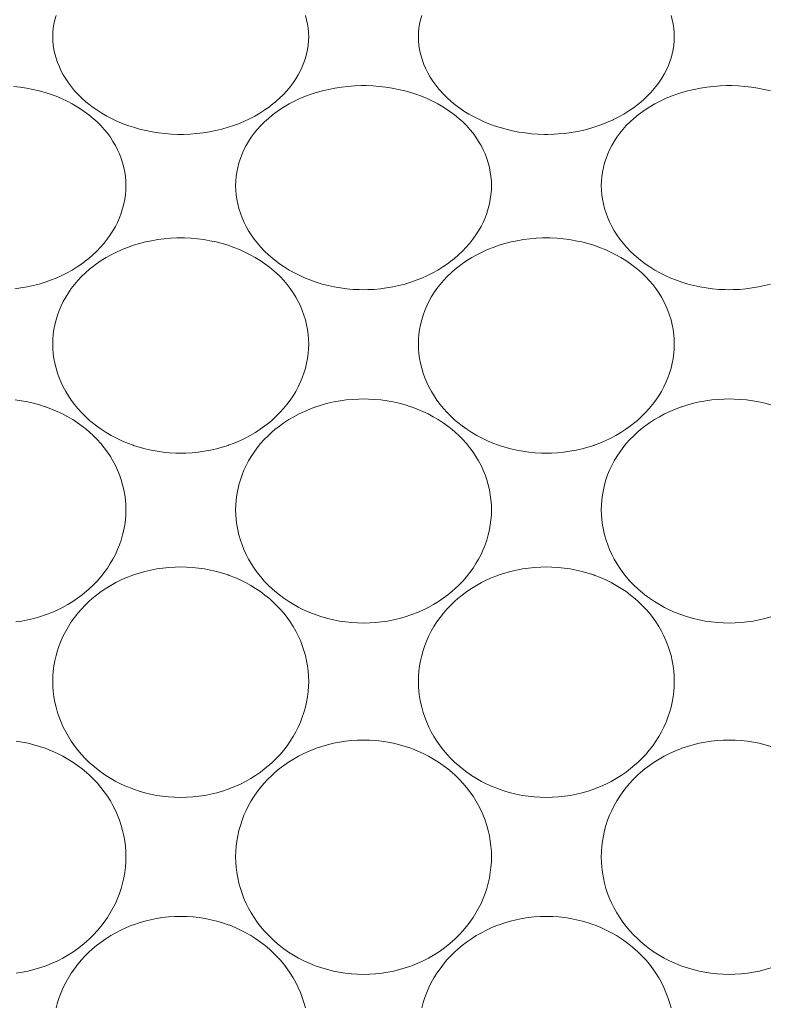
# Model space of a CAD drawing. Units: millimetres. Extents: x 27314 to 28364, y 4478 to 5963.
# Drawn here: x 28096 to 28102, y 5749 to 5757 of the extents above; entities that cross this region are included whole.
import ezdxf

# ---------------------------------------------------------------- set-up
doc = ezdxf.new("R2010")
doc.units = ezdxf.units.MM
doc.header["$LTSCALE"] = 10
doc.layers.add('寸法', color=3, linetype='Continuous', lineweight=20)
doc.layers.add('細線', color=7, linetype='Continuous', lineweight=9)
doc.styles.add('japanese', font='romans.shx', dxfattribs={"bigfont": 'bigfont.shx'})
doc.dimstyles.new('KIHON1対4', dxfattribs={"dimscale": 10, "dimtxt": 1, "dimasz": 1, "dimexe": 0, "dimexo": 0.8, "dimgap": 0.4, "dimtad": 1, "dimdec": 0, "dimdsep": 46, "dimtxsty": 'japanese', "dimblk": 'OPEN30', "dimcen": 2.5, "dimadec": 0, "dimazin": 0, "dimtfac": 1, "dimtdec": 0, "dimtmove": 0, "dimatfit": 0, "dimfxl": 0, "dimarcsym": 0})

# ---------------------------------------------------------------- blocks, each defined once
blk = doc.blocks.new('_Open30')
at = {"color": 0, "linetype": 'ByBlock', "lineweight": -2}
for p, q in [((-1, 0.26795), (0, 0)), ((0, 0), (-1, -0.26795)), ((0, 0), (-1, 0))]:
    blk.add_line(p, q, dxfattribs=at)
blk = doc.blocks.new('*D20')
at = {"layer": 'Defpoints', "color": 0, "linetype": 'Continuous'}
for p in [(28088.8438, 5761.8891), (28103.3144, 5761.8891), (28088.8438, 5735.8972)]:
    blk.add_point(p, dxfattribs=at)
at = {"layer": '寸法', "color": 0, "linetype": 'Continuous', "lineweight": -2}
for p, q in [((28103.3144, 5774.3891), (28103.3144, 5826.4367)), ((28108.8438, 5761.8891), (28103.3144, 5761.8891)), ((28103.3144, 5735.8972), (28103.3144, 5761.8891)), ((28108.8438, 5735.8972), (28103.3144, 5735.8972)), ((28103.3144, 5723.3972), (28103.3144, 5710.8972))]:
    blk.add_line(p, q, dxfattribs=at)
at = {"layer": '寸法', "color": 0, "linetype": 'Continuous', "lineweight": -2, "xscale": 12.5, "yscale": 12.5, "zscale": 12.5}
for p, rotation in [((28103.3144, 5761.8891), 270), ((28103.3144, 5735.8972), 90)]:
    blk.add_blockref('_Open30', p, dxfattribs=dict(at, rotation=rotation))
at = {"layer": '寸法', "color": 0, "linetype": 'Continuous', "lineweight": 5, "insert": (28093.0644, 5806.6629), "char_height": 12.5, "attachment_point": 5, "rotation": 90, "style": 'japanese'}
blk.add_mtext('%%C26', dxfattribs=at)

msp = doc.modelspace()

# ---------------------------------------------------------------- linework, layer by layer
at = {"layer": '細線'}
for points in [[(28096.2839, 5756.5303), (28096.2849, 5756.562), (28096.2879, 5756.5942), (28096.2929, 5756.6268), (28096.3, 5756.6596), (28096.3092, 5756.6925)], [(28098.2181, 5756.6924), (28098.2273, 5756.6596), (28098.2344, 5756.6268), (28098.2395, 5756.5942), (28098.2425, 5756.562), (28098.2435, 5756.5303)], [(28099.0839, 5756.5303), (28099.0849, 5756.562), (28099.0879, 5756.5942), (28099.093, 5756.6268), (28099.1001, 5756.6596), (28099.1092, 5756.6925)], [(28101.0182, 5756.6924), (28101.0273, 5756.6596), (28101.0344, 5756.6268), (28101.0394, 5756.5942), (28101.0425, 5756.562), (28101.0435, 5756.5303)], [(28098.2435, 5756.5303), (28098.2425, 5756.4983), (28098.2395, 5756.4657), (28098.2344, 5756.4327), (28098.2273, 5756.3993), (28098.2181, 5756.3658), (28098.2068, 5756.3322), (28098.1935, 5756.2989), (28098.1782, 5756.2662), (28098.1631, 5756.2377), (28098.1444, 5756.2065), (28098.1237, 5756.1757), (28098.101, 5756.1455), (28098.0762, 5756.1159), (28098.0494, 5756.087), (28098.0204, 5756.0587), (28097.9895, 5756.0312), (28097.9565, 5756.0046), (28097.9422, 5755.9938), (28097.9064, 5755.9685), (28097.8691, 5755.9447), (28097.8302, 5755.9221), (28097.7898, 5755.9011), (28097.748, 5755.8815), (28097.7047, 5755.8635), (28097.6601, 5755.8471), (28097.626, 5755.8359), (28097.5793, 5755.8225), (28097.5319, 5755.8109), (28097.4837, 5755.8012), (28097.4348, 5755.7934), (28097.3854, 5755.7876), (28097.3356, 5755.7838), (28097.2855, 5755.7819), (28097.2637, 5755.7817), (28097.2419, 5755.7819), (28097.1918, 5755.7838), (28097.1419, 5755.7876), (28097.0925, 5755.7934), (28097.0437, 5755.8012), (28096.9955, 5755.8109), (28096.948, 5755.8225), (28096.9014, 5755.8359), (28096.8673, 5755.8471), (28096.8227, 5755.8635), (28096.7794, 5755.8815), (28096.7375, 5755.9011), (28096.6972, 5755.9221), (28096.6583, 5755.9447), (28096.6209, 5755.9685), (28096.5852, 5755.9938), (28096.5709, 5756.0046), (28096.5379, 5756.0312), (28096.5069, 5756.0587), (28096.478, 5756.087), (28096.4512, 5756.1159), (28096.4263, 5756.1455), (28096.4036, 5756.1757), (28096.3829, 5756.2065), (28096.3642, 5756.2377), (28096.3491, 5756.2662), (28096.3339, 5756.2989), (28096.3205, 5756.3322), (28096.3093, 5756.3658), (28096.3001, 5756.3993), (28096.2929, 5756.4327), (28096.2879, 5756.4657), (28096.2849, 5756.4983), (28096.2839, 5756.5303)], [(28099.6633, 5755.8484), (28099.6367, 5755.8581), (28099.593, 5755.8757), (28099.5507, 5755.8947), (28099.5098, 5755.9153), (28099.4705, 5755.9373), (28099.4327, 5755.9607), (28099.4007, 5755.9825), (28099.3663, 5756.0082), (28099.3338, 5756.0348), (28099.3031, 5756.0625), (28099.2743, 5756.0911), (28099.2475, 5756.1205), (28099.241, 5756.1281), (28099.2167, 5756.1584), (28099.1945, 5756.1892), (28099.1743, 5756.2206), (28099.1562, 5756.2522), (28099.1402, 5756.2841), (28099.1262, 5756.3163), (28099.1203, 5756.3318), (28099.1092, 5756.3648), (28099.1, 5756.3982), (28099.0929, 5756.4316), (28099.0879, 5756.4648), (28099.0849, 5756.4978), (28099.0839, 5756.5303)], [(28101.0435, 5756.5303), (28101.0425, 5756.4977), (28101.0394, 5756.4646), (28101.0344, 5756.4314), (28101.0274, 5756.398), (28101.0183, 5756.3648), (28101.0102, 5756.3404), (28100.9978, 5756.3081), (28100.9832, 5756.2759), (28100.9666, 5756.2438), (28100.9479, 5756.2121), (28100.9271, 5756.1809), (28100.9142, 5756.1631), (28100.8902, 5756.1328), (28100.8643, 5756.1031), (28100.8364, 5756.0741), (28100.8065, 5756.0461), (28100.7747, 5756.0189), (28100.765, 5756.0112), (28100.7308, 5755.9855), (28100.6948, 5755.9608), (28100.6572, 5755.9375), (28100.6178, 5755.9155), (28100.5769, 5755.8947), (28100.5751, 5755.894), (28100.5325, 5755.8748), (28100.4887, 5755.8573), (28100.4437, 5755.8415), (28100.3977, 5755.8274), (28100.3507, 5755.8152), (28100.3028, 5755.8048), (28100.2542, 5755.7963), (28100.2049, 5755.7896), (28100.1552, 5755.785), (28100.1254, 5755.7832), (28100.0752, 5755.7817), (28100.0505, 5755.7818), (28100.0003, 5755.7833), (28099.9504, 5755.7868), (28099.9008, 5755.7924), (28099.8517, 5755.7998), (28099.8034, 5755.8092), (28099.7557, 5755.8205), (28099.709, 5755.8336), (28099.6633, 5755.8484)], [(28095.9841, 5756.1495), (28096.0339, 5756.1437), (28096.0831, 5756.1361), (28096.1315, 5756.1266), (28096.1792, 5756.1151), (28096.226, 5756.1019), (28096.264, 5756.0896), (28096.3084, 5756.0733), (28096.3513, 5756.0554), (28096.3926, 5756.0362), (28096.4325, 5756.0154), (28096.4707, 5755.9932), (28096.5072, 5755.9698), (28096.5422, 5755.945), (28096.5607, 5755.931), (28096.5929, 5755.9044), (28096.6232, 5755.8769), (28096.6515, 5755.8486), (28096.6778, 5755.8195), (28096.7022, 5755.7897), (28096.7245, 5755.7593), (28096.7448, 5755.7283), (28096.7631, 5755.6967), (28096.7798, 5755.6642), (28096.794, 5755.6321), (28096.8071, 5755.5979), (28096.8182, 5755.5631), (28096.8273, 5755.5281), (28096.8344, 5755.493), (28096.8395, 5755.458), (28096.8425, 5755.4233), (28096.8435, 5755.3891)], [(28097.6839, 5755.3891), (28097.6849, 5755.4233), (28097.6879, 5755.458), (28097.693, 5755.493), (28097.7001, 5755.5281), (28097.7092, 5755.5631), (28097.7203, 5755.5979), (28097.7334, 5755.6321), (28097.7476, 5755.6642), (28097.7642, 5755.6967), (28097.7825, 5755.7283), (28097.8028, 5755.7593), (28097.8252, 5755.7897), (28097.8495, 5755.8195), (28097.8759, 5755.8486), (28097.9042, 5755.8769), (28097.9345, 5755.9044), (28097.9667, 5755.931), (28097.9852, 5755.945), (28098.0201, 5755.9698), (28098.0567, 5755.9932), (28098.0949, 5756.0154), (28098.1347, 5756.0362), (28098.1761, 5756.0554), (28098.219, 5756.0733), (28098.2634, 5756.0896), (28098.3014, 5756.1019), (28098.3482, 5756.1151), (28098.3959, 5756.1266), (28098.4443, 5756.1361), (28098.4935, 5756.1437), (28098.5433, 5756.1495), (28098.5936, 5756.1532), (28098.6443, 5756.155), (28098.6637, 5756.1551), (28098.6831, 5756.155), (28098.7338, 5756.1532), (28098.7841, 5756.1495), (28098.8339, 5756.1437), (28098.883, 5756.1361), (28098.9315, 5756.1266), (28098.9792, 5756.1151), (28099.026, 5756.1019), (28099.064, 5756.0896), (28099.1084, 5756.0733), (28099.1513, 5756.0554), (28099.1927, 5756.0362), (28099.2325, 5756.0154), (28099.2707, 5755.9932), (28099.3073, 5755.9698), (28099.3422, 5755.945), (28099.3607, 5755.931), (28099.3928, 5755.9044), (28099.4231, 5755.8769), (28099.4515, 5755.8486), (28099.4778, 5755.8195), (28099.5022, 5755.7897), (28099.5245, 5755.7593), (28099.5448, 5755.7283), (28099.5631, 5755.6967), (28099.5797, 5755.6642), (28099.594, 5755.6321), (28099.607, 5755.5979), (28099.6182, 5755.5631), (28099.6273, 5755.5281), (28099.6344, 5755.493), (28099.6395, 5755.458), (28099.6425, 5755.4233), (28099.6435, 5755.3891)], [(28100.4839, 5755.3891), (28100.4849, 5755.4233), (28100.4879, 5755.458), (28100.4929, 5755.493), (28100.5, 5755.5281), (28100.5092, 5755.5631), (28100.5203, 5755.5979), (28100.5334, 5755.6321), (28100.5476, 5755.6642), (28100.5642, 5755.6967), (28100.5825, 5755.7283), (28100.6028, 5755.7593), (28100.6252, 5755.7897), (28100.6495, 5755.8195), (28100.6759, 5755.8486), (28100.7042, 5755.8769), (28100.7345, 5755.9044), (28100.7667, 5755.931), (28100.7852, 5755.945), (28100.8201, 5755.9698), (28100.8567, 5755.9932), (28100.8949, 5756.0154), (28100.9347, 5756.0362), (28100.9761, 5756.0554), (28101.019, 5756.0733), (28101.0634, 5756.0896), (28101.1014, 5756.1019), (28101.1482, 5756.1151), (28101.1958, 5756.1266), (28101.2443, 5756.1361), (28101.2935, 5756.1437), (28101.3433, 5756.1495), (28101.3936, 5756.1532), (28101.4443, 5756.155), (28101.4637, 5756.1551), (28101.4831, 5756.155), (28101.5338, 5756.1532), (28101.5841, 5756.1495), (28101.6339, 5756.1437), (28101.6831, 5756.1361), (28101.7315, 5756.1266), (28101.7792, 5756.1151)], [(28096.8435, 5755.3891), (28096.8425, 5755.3547), (28096.8395, 5755.3197), (28096.8344, 5755.2843), (28096.8273, 5755.2488), (28096.8181, 5755.2131), (28096.8069, 5755.1774), (28096.7937, 5755.1422), (28096.7786, 5755.1076), (28096.7631, 5755.0765), (28096.7446, 5755.0434), (28096.724, 5755.011), (28096.7014, 5754.979), (28096.6768, 5754.9477), (28096.6503, 5754.9171), (28096.6218, 5754.8873), (28096.5915, 5754.8585), (28096.5592, 5754.8306), (28096.5422, 5754.8169), (28096.5073, 5754.7907), (28096.4709, 5754.7659), (28096.433, 5754.7424), (28096.3936, 5754.7205), (28096.3528, 5754.6999), (28096.3107, 5754.681), (28096.2674, 5754.6638), (28096.226, 5754.6492), (28096.1807, 5754.6354), (28096.1345, 5754.6234), (28096.0877, 5754.6132), (28096.0402, 5754.605), (28095.9922, 5754.5987)], [(28099.6435, 5755.3891), (28099.6425, 5755.3547), (28099.6395, 5755.3197), (28099.6344, 5755.2843), (28099.6273, 5755.2488), (28099.6181, 5755.2131), (28099.6069, 5755.1774), (28099.5937, 5755.1422), (28099.5786, 5755.1076), (28099.5631, 5755.0765), (28099.5445, 5755.0434), (28099.524, 5755.011), (28099.5014, 5754.979), (28099.4768, 5754.9477), (28099.4503, 5754.9171), (28099.4218, 5754.8873), (28099.3914, 5754.8585), (28099.3592, 5754.8306), (28099.3422, 5754.8169), (28099.3074, 5754.7907), (28099.2709, 5754.7659), (28099.233, 5754.7424), (28099.1936, 5754.7205), (28099.1528, 5754.6999), (28099.1107, 5754.681), (28099.0674, 5754.6638), (28099.026, 5754.6492), (28098.9807, 5754.6354), (28098.9346, 5754.6234), (28098.8877, 5754.6132), (28098.8402, 5754.605), (28098.7922, 5754.5987), (28098.7438, 5754.5945), (28098.6952, 5754.5922), (28098.6637, 5754.5918), (28098.6322, 5754.5922), (28098.5835, 5754.5945), (28098.5351, 5754.5987), (28098.4871, 5754.605), (28098.4397, 5754.6132), (28098.3928, 5754.6234), (28098.3467, 5754.6354), (28098.3014, 5754.6492), (28098.26, 5754.6638), (28098.2167, 5754.681), (28098.1746, 5754.6999), (28098.1338, 5754.7205), (28098.0944, 5754.7424), (28098.0565, 5754.7659), (28098.02, 5754.7907), (28097.9852, 5754.8169), (28097.9682, 5754.8306), (28097.9359, 5754.8585), (28097.9055, 5754.8873), (28097.8771, 5754.9171), (28097.8505, 5754.9477), (28097.826, 5754.979), (28097.8034, 5755.011), (28097.7828, 5755.0434), (28097.7642, 5755.0765), (28097.7488, 5755.1076), (28097.7336, 5755.1422), (28097.7204, 5755.1774), (28097.7092, 5755.2131), (28097.7001, 5755.2488), (28097.693, 5755.2843), (28097.6879, 5755.3197), (28097.6849, 5755.3547), (28097.6839, 5755.3891)], [(28101.7807, 5754.6354), (28101.7345, 5754.6234), (28101.6877, 5754.6132), (28101.6402, 5754.605), (28101.5922, 5754.5987), (28101.5438, 5754.5945), (28101.4951, 5754.5922), (28101.4637, 5754.5918), (28101.4322, 5754.5922), (28101.3835, 5754.5945), (28101.3351, 5754.5987), (28101.2872, 5754.605), (28101.2396, 5754.6132), (28101.1928, 5754.6234), (28101.1467, 5754.6354), (28101.1014, 5754.6492), (28101.06, 5754.6638), (28101.0166, 5754.681), (28100.9746, 5754.6999), (28100.9338, 5754.7205), (28100.8944, 5754.7424), (28100.8564, 5754.7659), (28100.82, 5754.7907), (28100.7852, 5754.8169), (28100.7681, 5754.8306), (28100.7359, 5754.8585), (28100.7056, 5754.8873), (28100.6771, 5754.9171), (28100.6505, 5754.9477), (28100.6259, 5754.979), (28100.6034, 5755.011), (28100.5828, 5755.0434), (28100.5642, 5755.0765), (28100.5488, 5755.1076), (28100.5336, 5755.1422), (28100.5204, 5755.1774), (28100.5092, 5755.2131), (28100.5001, 5755.2488), (28100.4929, 5755.2843), (28100.4879, 5755.3197), (28100.4849, 5755.3547), (28100.4839, 5755.3891)], [(28096.2839, 5754.1767), (28096.2849, 5754.213), (28096.2879, 5754.2497), (28096.2929, 5754.2867), (28096.3, 5754.3238), (28096.3091, 5754.3607), (28096.3202, 5754.3973), (28096.3328, 5754.4323), (28096.3477, 5754.4676), (28096.3642, 5754.5018), (28096.3825, 5754.5351), (28096.4028, 5754.5679), (28096.4251, 5754.6), (28096.4493, 5754.6315), (28096.4754, 5754.6621), (28096.5035, 5754.692), (28096.5334, 5754.7209), (28096.565, 5754.7487), (28096.5851, 5754.7651), (28096.6194, 5754.7908), (28096.6553, 5754.8153), (28096.6927, 5754.8385), (28096.7317, 5754.8602), (28096.7721, 5754.8805), (28096.8139, 5754.8993), (28096.857, 5754.9164), (28096.9014, 5754.9319), (28096.9468, 5754.9456), (28096.9931, 5754.9575), (28097.0401, 5754.9675), (28097.0878, 5754.9756), (28097.1361, 5754.9818), (28097.1849, 5754.9859), (28097.2339, 5754.9881), (28097.2637, 5754.9885), (28097.2934, 5754.9881), (28097.3425, 5754.9859), (28097.3912, 5754.9818), (28097.4395, 5754.9756), (28097.4872, 5754.9675), (28097.5343, 5754.9575), (28097.5806, 5754.9456), (28097.626, 5754.9319), (28097.6703, 5754.9164), (28097.7135, 5754.8993), (28097.7553, 5754.8805), (28097.7957, 5754.8602), (28097.8347, 5754.8385), (28097.8721, 5754.8153), (28097.9079, 5754.7908), (28097.9422, 5754.7651), (28097.9624, 5754.7487), (28097.994, 5754.7209), (28098.0239, 5754.692), (28098.052, 5754.6621), (28098.0781, 5754.6315), (28098.1023, 5754.6), (28098.1246, 5754.5679), (28098.1448, 5754.5351), (28098.1631, 5754.5018), (28098.1797, 5754.4676), (28098.1945, 5754.4323), (28098.2071, 5754.3973), (28098.2182, 5754.3607), (28098.2273, 5754.3238), (28098.2344, 5754.2867), (28098.2395, 5754.2497), (28098.2425, 5754.213), (28098.2435, 5754.1767)], [(28099.0839, 5754.1767), (28099.0849, 5754.213), (28099.0879, 5754.2497), (28099.093, 5754.2867), (28099.1, 5754.3238), (28099.1091, 5754.3607), (28099.1202, 5754.3973), (28099.1329, 5754.4323), (28099.1477, 5754.4676), (28099.1642, 5754.5018), (28099.1825, 5754.5351), (28099.2028, 5754.5679), (28099.225, 5754.6), (28099.2493, 5754.6315), (28099.2754, 5754.6621), (28099.3035, 5754.692), (28099.3333, 5754.7209), (28099.365, 5754.7487), (28099.3852, 5754.7651), (28099.4194, 5754.7908), (28099.4552, 5754.8153), (28099.4927, 5754.8385), (28099.5316, 5754.8602), (28099.5721, 5754.8805), (28099.6139, 5754.8993), (28099.6571, 5754.9164), (28099.7014, 5754.9319), (28099.7468, 5754.9456), (28099.7931, 5754.9575), (28099.8401, 5754.9675), (28099.8878, 5754.9756), (28099.9361, 5754.9818), (28099.9849, 5754.9859), (28100.034, 5754.9881), (28100.0637, 5754.9885), (28100.0934, 5754.9881), (28100.1425, 5754.9859), (28100.1912, 5754.9818), (28100.2395, 5754.9756), (28100.2873, 5754.9675), (28100.3343, 5754.9575), (28100.3806, 5754.9456), (28100.426, 5754.9319), (28100.4703, 5754.9164), (28100.5134, 5754.8993), (28100.5553, 5754.8805), (28100.5957, 5754.8602), (28100.6346, 5754.8385), (28100.6721, 5754.8153), (28100.708, 5754.7908), (28100.7422, 5754.7651), (28100.7624, 5754.7487), (28100.794, 5754.7209), (28100.8239, 5754.692), (28100.8519, 5754.6621), (28100.8781, 5754.6315), (28100.9023, 5754.6), (28100.9245, 5754.5679), (28100.9449, 5754.5351), (28100.9632, 5754.5018), (28100.9797, 5754.4676), (28100.9945, 5754.4323), (28101.0071, 5754.3973), (28101.0182, 5754.3607), (28101.0273, 5754.3238), (28101.0344, 5754.2867), (28101.0394, 5754.2497), (28101.0425, 5754.213), (28101.0435, 5754.1767)], [(28098.2435, 5754.1767), (28098.2425, 5754.1402), (28098.2395, 5754.1033), (28098.2344, 5754.066), (28098.2273, 5754.0285), (28098.2182, 5753.991), (28098.207, 5753.9538), (28098.1939, 5753.9169), (28098.1788, 5753.8806), (28098.1631, 5753.8475), (28098.1446, 5753.813), (28098.1241, 5753.779), (28098.1017, 5753.7457), (28098.0773, 5753.713), (28098.051, 5753.6811), (28098.0229, 5753.6501), (28097.9929, 5753.6201), (28097.9612, 5753.5911), (28097.9422, 5753.5751), (28097.908, 5753.5481), (28097.8722, 5753.5225), (28097.835, 5753.4982), (28097.7963, 5753.4755), (28097.7563, 5753.4543), (28097.715, 5753.4347), (28097.6726, 5753.4168), (28097.6293, 5753.4007), (28097.626, 5753.3995), (28097.5817, 5753.3853), (28097.5365, 5753.373), (28097.4907, 5753.3624), (28097.4442, 5753.3539), (28097.3972, 5753.3473), (28097.3499, 5753.3426), (28097.3023, 5753.34), (28097.2637, 5753.3394), (28097.225, 5753.34), (28097.1775, 5753.3426), (28097.1301, 5753.3473), (28097.0832, 5753.3539), (28097.0367, 5753.3624), (28096.9908, 5753.373), (28096.9457, 5753.3853), (28096.9014, 5753.3995), (28096.8981, 5753.4007), (28096.8547, 5753.4168), (28096.8123, 5753.4347), (28096.7711, 5753.4543), (28096.7311, 5753.4755), (28096.6924, 5753.4982), (28096.6552, 5753.5225), (28096.6194, 5753.5481), (28096.5851, 5753.5751), (28096.5661, 5753.5911), (28096.5344, 5753.6201), (28096.5045, 5753.6501), (28096.4763, 5753.6811), (28096.45, 5753.713), (28096.4257, 5753.7457), (28096.4032, 5753.779), (28096.3827, 5753.813), (28096.3642, 5753.8475), (28096.3485, 5753.8806), (28096.3335, 5753.9169), (28096.3204, 5753.9538), (28096.3092, 5753.991), (28096.3, 5754.0285), (28096.2929, 5754.066), (28096.2879, 5754.1033), (28096.2849, 5754.1402), (28096.2839, 5754.1767)], [(28101.0435, 5754.1767), (28101.0425, 5754.1402), (28101.0394, 5754.1033), (28101.0344, 5754.066), (28101.0273, 5754.0285), (28101.0182, 5753.991), (28101.007, 5753.9538), (28100.9939, 5753.9169), (28100.9788, 5753.8806), (28100.9632, 5753.8475), (28100.9446, 5753.813), (28100.9242, 5753.779), (28100.9017, 5753.7457), (28100.8773, 5753.713), (28100.851, 5753.6811), (28100.8229, 5753.6501), (28100.7929, 5753.6201), (28100.7612, 5753.5911), (28100.7422, 5753.5751), (28100.708, 5753.5481), (28100.6722, 5753.5225), (28100.6349, 5753.4982), (28100.5963, 5753.4755), (28100.5563, 5753.4543), (28100.515, 5753.4347), (28100.4727, 5753.4168), (28100.4293, 5753.4007), (28100.426, 5753.3995), (28100.3816, 5753.3853), (28100.3365, 5753.373), (28100.2907, 5753.3624), (28100.2442, 5753.3539), (28100.1973, 5753.3473), (28100.1499, 5753.3426), (28100.1023, 5753.34), (28100.0637, 5753.3394), (28100.0251, 5753.34), (28099.9774, 5753.3426), (28099.9301, 5753.3473), (28099.8832, 5753.3539), (28099.8367, 5753.3624), (28099.7908, 5753.373), (28099.7457, 5753.3853), (28099.7014, 5753.3995), (28099.6981, 5753.4007), (28099.6547, 5753.4168), (28099.6123, 5753.4347), (28099.5711, 5753.4543), (28099.5311, 5753.4755), (28099.4924, 5753.4982), (28099.4551, 5753.5225), (28099.4194, 5753.5481), (28099.3852, 5753.5751), (28099.3661, 5753.5911), (28099.3344, 5753.6201), (28099.3045, 5753.6501), (28099.2763, 5753.6811), (28099.2501, 5753.713), (28099.2257, 5753.7457), (28099.2032, 5753.779), (28099.1827, 5753.813), (28099.1642, 5753.8475), (28099.1485, 5753.8806), (28099.1335, 5753.9169), (28099.1203, 5753.9538), (28099.1092, 5753.991), (28099.1001, 5754.0285), (28099.093, 5754.066), (28099.0879, 5754.1033), (28099.0849, 5754.1402), (28099.0839, 5754.1767)], [(28095.9966, 5753.7473), (28096.0438, 5753.7409), (28096.0904, 5753.7324), (28096.1364, 5753.722), (28096.1816, 5753.7097), (28096.226, 5753.6957), (28096.2314, 5753.6937), (28096.2748, 5753.6776), (28096.317, 5753.6598), (28096.3581, 5753.6404), (28096.3978, 5753.6193), (28096.4362, 5753.5967), (28096.4731, 5753.5727), (28096.5084, 5753.5474), (28096.5422, 5753.5208), (28096.5636, 5753.5025), (28096.5948, 5753.4737), (28096.6244, 5753.4436), (28096.6522, 5753.4126), (28096.6782, 5753.3806), (28096.7023, 5753.3478), (28096.7246, 5753.3143), (28096.7448, 5753.2802), (28096.7631, 5753.2454), (28096.7797, 5753.2097), (28096.7945, 5753.173), (28096.8072, 5753.1363), (28096.8182, 5753.0982), (28096.8273, 5753.0598), (28096.8344, 5753.0212), (28096.8395, 5752.9827), (28096.8425, 5752.9443), (28096.8435, 5752.9063)], [(28097.6839, 5752.9063), (28097.6849, 5752.9443), (28097.6879, 5752.9827), (28097.693, 5753.0212), (28097.7, 5753.0598), (28097.7091, 5753.0982), (28097.7202, 5753.1363), (28097.7329, 5753.173), (28097.7477, 5753.2097), (28097.7642, 5753.2454), (28097.7825, 5753.2802), (28097.8028, 5753.3143), (28097.825, 5753.3478), (28097.8491, 5753.3806), (28097.8751, 5753.4126), (28097.9029, 5753.4436), (28097.9325, 5753.4737), (28097.9638, 5753.5025), (28097.9852, 5753.5208), (28098.0189, 5753.5474), (28098.0543, 5753.5727), (28098.0912, 5753.5967), (28098.1295, 5753.6193), (28098.1693, 5753.6404), (28098.2104, 5753.6598), (28098.2526, 5753.6776), (28098.2959, 5753.6937), (28098.3014, 5753.6957), (28098.3458, 5753.7097), (28098.391, 5753.722), (28098.437, 5753.7324), (28098.4836, 5753.7409), (28098.5308, 5753.7473), (28098.5784, 5753.7519), (28098.6263, 5753.7545), (28098.6637, 5753.7551), (28098.7011, 5753.7545), (28098.749, 5753.7519), (28098.7966, 5753.7473), (28098.8437, 5753.7409), (28098.8904, 5753.7324), (28098.9364, 5753.722), (28098.9816, 5753.7097), (28099.026, 5753.6957), (28099.0315, 5753.6937), (28099.0748, 5753.6776), (28099.117, 5753.6598), (28099.1581, 5753.6404), (28099.1978, 5753.6193), (28099.2362, 5753.5967), (28099.2731, 5753.5727), (28099.3084, 5753.5474), (28099.3422, 5753.5208), (28099.3636, 5753.5025), (28099.3949, 5753.4737), (28099.4244, 5753.4436), (28099.4522, 5753.4126), (28099.4782, 5753.3806), (28099.5024, 5753.3478), (28099.5246, 5753.3143), (28099.5448, 5753.2802), (28099.5631, 5753.2454), (28099.5797, 5753.2097), (28099.5945, 5753.173), (28099.6072, 5753.1363), (28099.6182, 5753.0982), (28099.6273, 5753.0598), (28099.6344, 5753.0212), (28099.6394, 5752.9827), (28099.6425, 5752.9443), (28099.6435, 5752.9063)], [(28100.4839, 5752.9063), (28100.4849, 5752.9443), (28100.4879, 5752.9827), (28100.4929, 5753.0212), (28100.5, 5753.0598), (28100.5091, 5753.0982), (28100.5202, 5753.1363), (28100.5329, 5753.173), (28100.5477, 5753.2097), (28100.5642, 5753.2454), (28100.5825, 5753.2802), (28100.6028, 5753.3143), (28100.625, 5753.3478), (28100.6491, 5753.3806), (28100.6751, 5753.4126), (28100.703, 5753.4436), (28100.7325, 5753.4737), (28100.7638, 5753.5025), (28100.7852, 5753.5208), (28100.8189, 5753.5474), (28100.8543, 5753.5727), (28100.8912, 5753.5967), (28100.9295, 5753.6193), (28100.9693, 5753.6404), (28101.0103, 5753.6598), (28101.0526, 5753.6776), (28101.0959, 5753.6937), (28101.1014, 5753.6957), (28101.1458, 5753.7097), (28101.191, 5753.722), (28101.237, 5753.7324), (28101.2836, 5753.7409), (28101.3308, 5753.7473), (28101.3784, 5753.7519), (28101.4262, 5753.7545), (28101.4637, 5753.7551), (28101.5011, 5753.7545), (28101.549, 5753.7519), (28101.5966, 5753.7473), (28101.6438, 5753.7409), (28101.6904, 5753.7324), (28101.7363, 5753.722), (28101.7816, 5753.7097)], [(28096.8435, 5752.9063), (28096.8425, 5752.8682), (28096.8395, 5752.8298), (28096.8344, 5752.7909), (28096.8273, 5752.7521), (28096.8182, 5752.7132), (28096.8071, 5752.6746), (28096.794, 5752.6365), (28096.7798, 5752.6009), (28096.7631, 5752.5643), (28096.7447, 5752.5285), (28096.7243, 5752.4934), (28096.7019, 5752.4589), (28096.6777, 5752.4253), (28096.6516, 5752.3924), (28096.6237, 5752.3605), (28096.594, 5752.3296), (28096.5627, 5752.2999), (28096.5422, 5752.2818), (28096.5084, 5752.2543), (28096.4731, 5752.2281), (28096.4363, 5752.2033), (28096.3982, 5752.18), (28096.3587, 5752.1583), (28096.3181, 5752.1381), (28096.2764, 5752.1197), (28096.2337, 5752.1031), (28096.226, 5752.1003), (28096.1824, 5752.0859), (28096.1379, 5752.0732), (28096.0927, 5752.0625), (28096.047, 5752.0537), (28096.0008, 5752.0468)], [(28099.6435, 5752.9063), (28099.6425, 5752.8682), (28099.6395, 5752.8298), (28099.6344, 5752.7909), (28099.6273, 5752.7521), (28099.6182, 5752.7132), (28099.6071, 5752.6746), (28099.594, 5752.6365), (28099.5798, 5752.6009), (28099.5631, 5752.5643), (28099.5447, 5752.5285), (28099.5243, 5752.4934), (28099.5019, 5752.4589), (28099.4777, 5752.4253), (28099.4516, 5752.3924), (28099.4237, 5752.3605), (28099.394, 5752.3296), (28099.3628, 5752.2999), (28099.3422, 5752.2818), (28099.3084, 5752.2543), (28099.2731, 5752.2281), (28099.2363, 5752.2033), (28099.1982, 5752.18), (28099.1587, 5752.1583), (28099.1181, 5752.1381), (28099.0764, 5752.1197), (28099.0337, 5752.1031), (28099.026, 5752.1003), (28098.9824, 5752.0859), (28098.9379, 5752.0732), (28098.8928, 5752.0625), (28098.847, 5752.0537), (28098.8008, 5752.0468), (28098.7542, 5752.042), (28098.7106, 5752.0393), (28098.6637, 5752.0382), (28098.6168, 5752.0393), (28098.5732, 5752.042), (28098.5266, 5752.0468), (28098.4803, 5752.0537), (28098.4346, 5752.0626), (28098.3894, 5752.0732), (28098.345, 5752.0859), (28098.3014, 5752.1003), (28098.2936, 5752.1031), (28098.251, 5752.1197), (28098.2093, 5752.1381), (28098.1687, 5752.1583), (28098.1292, 5752.18), (28098.0911, 5752.2033), (28098.0543, 5752.2281), (28098.019, 5752.2543), (28097.9852, 5752.2818), (28097.9646, 5752.2999), (28097.9333, 5752.3296), (28097.9037, 5752.3605), (28097.8758, 5752.3924), (28097.8497, 5752.4253), (28097.8254, 5752.4589), (28097.8031, 5752.4934), (28097.7827, 5752.5285), (28097.7642, 5752.5643), (28097.7475, 5752.6009), (28097.7333, 5752.6365), (28097.7203, 5752.6746), (28097.7092, 5752.7132), (28097.7001, 5752.7521), (28097.693, 5752.7909), (28097.6879, 5752.8298), (28097.6849, 5752.8682), (28097.6839, 5752.9063)], [(28101.7823, 5752.0859), (28101.7379, 5752.0732), (28101.6928, 5752.0625), (28101.647, 5752.0537), (28101.6008, 5752.0468), (28101.5542, 5752.042), (28101.5106, 5752.0393), (28101.4637, 5752.0382), (28101.4168, 5752.0393), (28101.3731, 5752.042), (28101.3266, 5752.0468), (28101.2803, 5752.0537), (28101.2346, 5752.0626), (28101.1894, 5752.0732), (28101.145, 5752.0859), (28101.1014, 5752.1003), (28101.0937, 5752.1031), (28101.051, 5752.1197), (28101.0093, 5752.1381), (28100.9686, 5752.1583), (28100.9292, 5752.18), (28100.891, 5752.2033), (28100.8543, 5752.2281), (28100.8189, 5752.2543), (28100.7852, 5752.2818), (28100.7646, 5752.2999), (28100.7333, 5752.3296), (28100.7037, 5752.3605), (28100.6758, 5752.3924), (28100.6497, 5752.4253), (28100.6254, 5752.4589), (28100.6031, 5752.4934), (28100.5827, 5752.5285), (28100.5642, 5752.5643), (28100.5475, 5752.6009), (28100.5334, 5752.6365), (28100.5203, 5752.6746), (28100.5091, 5752.7132), (28100.5, 5752.7521), (28100.4929, 5752.7909), (28100.4879, 5752.8298), (28100.4849, 5752.8682), (28100.4839, 5752.9063)], [(28096.2839, 5751.592), (28096.2849, 5751.6311), (28096.2879, 5751.6707), (28096.2929, 5751.7104), (28096.3, 5751.7501), (28096.3091, 5751.7896), (28096.32, 5751.8282), (28096.3329, 5751.8667), (28096.3477, 5751.9045), (28096.3642, 5751.9412), (28096.3825, 5751.9771), (28096.4028, 5752.0123), (28096.425, 5752.0469), (28096.4491, 5752.0808), (28096.4749, 5752.1136), (28096.5026, 5752.1457), (28096.532, 5752.1765), (28096.563, 5752.206), (28096.5851, 5752.2257), (28096.6186, 5752.253), (28096.6537, 5752.2791), (28096.6902, 5752.3036), (28096.7281, 5752.3268), (28096.7674, 5752.3484), (28096.8079, 5752.3685), (28096.8495, 5752.3868), (28096.8922, 5752.4034), (28096.9014, 5752.4067), (28096.945, 5752.4211), (28096.9896, 5752.4336), (28097.0348, 5752.4443), (28097.0806, 5752.4531), (28097.127, 5752.4598), (28097.1737, 5752.4647), (28097.2208, 5752.4675), (28097.2637, 5752.4683), (28097.3066, 5752.4675), (28097.3536, 5752.4647), (28097.4004, 5752.4598), (28097.4467, 5752.4531), (28097.4926, 5752.4443), (28097.5378, 5752.4336), (28097.5823, 5752.4211), (28097.626, 5752.4067), (28097.6352, 5752.4034), (28097.6778, 5752.3868), (28097.7194, 5752.3685), (28097.76, 5752.3484), (28097.7992, 5752.3268), (28097.8372, 5752.3036), (28097.8737, 5752.2791), (28097.9087, 5752.253), (28097.9422, 5752.2257), (28097.9644, 5752.206), (28097.9954, 5752.1765), (28098.0247, 5752.1456), (28098.0524, 5752.1136), (28098.0783, 5752.0808), (28098.1024, 5752.0469), (28098.1246, 5752.0123), (28098.1448, 5751.9771), (28098.1631, 5751.9412), (28098.1797, 5751.9045), (28098.1945, 5751.8667), (28098.2074, 5751.8282), (28098.2182, 5751.7896), (28098.2273, 5751.7501), (28098.2344, 5751.7104), (28098.2395, 5751.6707), (28098.2425, 5751.6311), (28098.2435, 5751.592)], [(28099.0839, 5751.592), (28099.0849, 5751.6311), (28099.0879, 5751.6707), (28099.093, 5751.7104), (28099.1, 5751.7501), (28099.1091, 5751.7896), (28099.12, 5751.8282), (28099.1329, 5751.8667), (28099.1477, 5751.9045), (28099.1642, 5751.9412), (28099.1825, 5751.9771), (28099.2028, 5752.0123), (28099.225, 5752.0469), (28099.2491, 5752.0808), (28099.275, 5752.1136), (28099.3026, 5752.1457), (28099.332, 5752.1765), (28099.363, 5752.206), (28099.3852, 5752.2257), (28099.4186, 5752.253), (28099.4537, 5752.2791), (28099.4902, 5752.3036), (28099.5282, 5752.3268), (28099.5674, 5752.3484), (28099.6079, 5752.3685), (28099.6496, 5752.3868), (28099.6922, 5752.4034), (28099.7014, 5752.4067), (28099.745, 5752.4211), (28099.7895, 5752.4336), (28099.8348, 5752.4443), (28099.8806, 5752.4531), (28099.927, 5752.4598), (28099.9738, 5752.4647), (28100.0208, 5752.4675), (28100.0637, 5752.4683), (28100.1066, 5752.4675), (28100.1536, 5752.4647), (28100.2003, 5752.4598), (28100.2467, 5752.4531), (28100.2926, 5752.4443), (28100.3378, 5752.4336), (28100.3823, 5752.4211), (28100.426, 5752.4067), (28100.4352, 5752.4034), (28100.4778, 5752.3868), (28100.5194, 5752.3685), (28100.5599, 5752.3484), (28100.5992, 5752.3268), (28100.6371, 5752.3036), (28100.6737, 5752.2791), (28100.7087, 5752.253), (28100.7422, 5752.2257), (28100.7644, 5752.206), (28100.7954, 5752.1765), (28100.8247, 5752.1456), (28100.8524, 5752.1136), (28100.8783, 5752.0808), (28100.9024, 5752.0469), (28100.9245, 5752.0123), (28100.9448, 5751.9771), (28100.9632, 5751.9412), (28100.9797, 5751.9045), (28100.9945, 5751.8667), (28101.0074, 5751.8282), (28101.0183, 5751.7896), (28101.0274, 5751.7501), (28101.0344, 5751.7104), (28101.0394, 5751.6707), (28101.0425, 5751.6311), (28101.0435, 5751.592)], [(28098.2435, 5751.592), (28098.2425, 5751.5527), (28098.2395, 5751.5131), (28098.2344, 5751.4733), (28098.2273, 5751.4333), (28098.2182, 5751.3935), (28098.2071, 5751.354), (28098.1946, 5751.3164), (28098.1798, 5751.278), (28098.1631, 5751.2406), (28098.1447, 5751.2041), (28098.1244, 5751.1683), (28098.1021, 5751.1331), (28098.0779, 5751.0986), (28098.052, 5751.0651), (28098.0243, 5751.0326), (28097.9948, 5751.0011), (28097.9638, 5750.971), (28097.9422, 5750.9515), (28097.9087, 5750.9235), (28097.8737, 5750.8969), (28097.8372, 5750.8717), (28097.7994, 5750.8481), (28097.7603, 5750.826), (28097.7201, 5750.8056), (28097.6788, 5750.7868), (28097.6366, 5750.7699), (28097.626, 5750.7659), (28097.5828, 5750.7514), (28097.5388, 5750.7385), (28097.4941, 5750.7277), (28097.4488, 5750.7187), (28097.4031, 5750.7116), (28097.3569, 5750.7066), (28097.3106, 5750.7036), (28097.3101, 5750.7036), (28097.2637, 5750.7025), (28097.2173, 5750.7036), (28097.2168, 5750.7036), (28097.1704, 5750.7066), (28097.1243, 5750.7116), (28097.0786, 5750.7187), (28097.0333, 5750.7277), (28096.9885, 5750.7385), (28096.9446, 5750.7514), (28096.9014, 5750.7659), (28096.8908, 5750.7699), (28096.8486, 5750.7868), (28096.8073, 5750.8056), (28096.767, 5750.826), (28096.7279, 5750.8481), (28096.6901, 5750.8717), (28096.6537, 5750.8969), (28096.6187, 5750.9235), (28096.5851, 5750.9515), (28096.5636, 5750.971), (28096.5325, 5751.0011), (28096.5031, 5751.0326), (28096.4754, 5751.0651), (28096.4494, 5751.0986), (28096.4253, 5751.1331), (28096.403, 5751.1683), (28096.3826, 5751.2041), (28096.3642, 5751.2406), (28096.3476, 5751.278), (28096.3327, 5751.3164), (28096.3202, 5751.354), (28096.3091, 5751.3935), (28096.3, 5751.4333), (28096.2929, 5751.4733), (28096.2879, 5751.5131), (28096.2849, 5751.5527), (28096.2839, 5751.592)], [(28101.0435, 5751.592), (28101.0425, 5751.5527), (28101.0394, 5751.5131), (28101.0344, 5751.4733), (28101.0273, 5751.4333), (28101.0183, 5751.3935), (28101.0071, 5751.354), (28100.9946, 5751.3164), (28100.9798, 5751.278), (28100.9632, 5751.2406), (28100.9447, 5751.2041), (28100.9243, 5751.1683), (28100.9021, 5751.1331), (28100.878, 5751.0986), (28100.852, 5751.0651), (28100.8243, 5751.0326), (28100.7948, 5751.0011), (28100.7638, 5750.971), (28100.7422, 5750.9515), (28100.7087, 5750.9235), (28100.6737, 5750.8969), (28100.6372, 5750.8717), (28100.5994, 5750.8481), (28100.5603, 5750.826), (28100.5201, 5750.8056), (28100.4788, 5750.7868), (28100.4366, 5750.7699), (28100.426, 5750.7659), (28100.3828, 5750.7514), (28100.3388, 5750.7385), (28100.2941, 5750.7277), (28100.2488, 5750.7187), (28100.203, 5750.7116), (28100.1569, 5750.7066), (28100.1106, 5750.7036), (28100.1101, 5750.7036), (28100.0637, 5750.7025), (28100.0173, 5750.7036), (28100.0168, 5750.7036), (28099.9704, 5750.7066), (28099.9243, 5750.7116), (28099.8785, 5750.7187), (28099.8332, 5750.7277), (28099.7885, 5750.7385), (28099.7446, 5750.7514), (28099.7014, 5750.7659), (28099.6908, 5750.7699), (28099.6486, 5750.7868), (28099.6073, 5750.8056), (28099.5671, 5750.826), (28099.528, 5750.8481), (28099.4901, 5750.8717), (28099.4537, 5750.8969), (28099.4186, 5750.9235), (28099.3852, 5750.9515), (28099.3636, 5750.971), (28099.3325, 5751.0011), (28099.3031, 5751.0326), (28099.2754, 5751.0651), (28099.2494, 5751.0986), (28099.2252, 5751.1331), (28099.203, 5751.1683), (28099.1826, 5751.2041), (28099.1642, 5751.2406), (28099.1476, 5751.278), (28099.1328, 5751.3164), (28099.1202, 5751.354), (28099.1091, 5751.3935), (28099.1, 5751.4333), (28099.093, 5751.4733), (28099.0879, 5751.5131), (28099.0849, 5751.5527), (28099.0839, 5751.592)], [(28096.0028, 5751.1334), (28096.0487, 5751.1264), (28096.094, 5751.1174), (28096.1387, 5751.1065), (28096.1828, 5751.0938), (28096.226, 5751.0792), (28096.2374, 5751.075), (28096.2796, 5751.0581), (28096.3208, 5751.0394), (28096.361, 5751.019), (28096.4, 5750.997), (28096.4377, 5750.9734), (28096.4741, 5750.9484), (28096.5089, 5750.9219), (28096.5422, 5750.8941), (28096.5647, 5750.8737), (28096.5956, 5750.8435), (28096.6249, 5750.812), (28096.6525, 5750.7796), (28096.6783, 5750.746), (28096.7023, 5750.7114), (28096.7245, 5750.6762), (28096.7448, 5750.6402), (28096.7631, 5750.6036), (28096.7797, 5750.5661), (28096.7945, 5750.5276), (28096.8074, 5750.4884), (28096.8183, 5750.4492), (28096.8273, 5750.409), (28096.8344, 5750.3686), (28096.8395, 5750.3282), (28096.8425, 5750.2878), (28096.8435, 5750.248)], [(28097.6839, 5750.248), (28097.6849, 5750.2878), (28097.6879, 5750.3282), (28097.693, 5750.3686), (28097.7, 5750.409), (28097.7091, 5750.4492), (28097.72, 5750.4884), (28097.7329, 5750.5276), (28097.7477, 5750.5661), (28097.7642, 5750.6036), (28097.7826, 5750.6402), (28097.8028, 5750.6762), (28097.825, 5750.7114), (28097.849, 5750.746), (28097.8749, 5750.7796), (28097.9025, 5750.812), (28097.9318, 5750.8435), (28097.9626, 5750.8737), (28097.9852, 5750.8941), (28098.0185, 5750.9219), (28098.0533, 5750.9484), (28098.0896, 5750.9734), (28098.1274, 5750.997), (28098.1663, 5751.019), (28098.2065, 5751.0394), (28098.2477, 5751.0581), (28098.2899, 5751.075), (28098.3014, 5751.0792), (28098.3446, 5751.0938), (28098.3886, 5751.1065), (28098.4334, 5751.1174), (28098.4787, 5751.1264), (28098.5246, 5751.1334), (28098.5708, 5751.1384), (28098.6171, 5751.1414), (28098.6637, 5751.1424), (28098.7102, 5751.1414), (28098.7566, 5751.1384), (28098.8028, 5751.1334), (28098.8487, 5751.1264), (28098.894, 5751.1174), (28098.9388, 5751.1065), (28098.9828, 5751.0938), (28099.026, 5751.0792), (28099.0374, 5751.075), (28099.0796, 5751.0581), (28099.1209, 5751.0394), (28099.161, 5751.019), (28099.2, 5750.997), (28099.2377, 5750.9734), (28099.274, 5750.9484), (28099.3089, 5750.9219), (28099.3422, 5750.8941), (28099.3648, 5750.8737), (28099.3956, 5750.8435), (28099.4249, 5750.812), (28099.4525, 5750.7796), (28099.4783, 5750.746), (28099.5024, 5750.7114), (28099.5245, 5750.6762), (28099.5448, 5750.6402), (28099.5631, 5750.6036), (28099.5797, 5750.5661), (28099.5945, 5750.5276), (28099.6074, 5750.4884), (28099.6182, 5750.4492), (28099.6273, 5750.409), (28099.6344, 5750.3686), (28099.6394, 5750.3282), (28099.6425, 5750.2878), (28099.6435, 5750.248)], [(28100.4839, 5750.248), (28100.4849, 5750.2878), (28100.4879, 5750.3282), (28100.4929, 5750.3686), (28100.5, 5750.409), (28100.5091, 5750.4492), (28100.5199, 5750.4884), (28100.5329, 5750.5276), (28100.5477, 5750.5661), (28100.5642, 5750.6036), (28100.5825, 5750.6402), (28100.6028, 5750.6762), (28100.625, 5750.7114), (28100.649, 5750.746), (28100.6749, 5750.7796), (28100.7025, 5750.812), (28100.7317, 5750.8435), (28100.7626, 5750.8737), (28100.7852, 5750.8941), (28100.8185, 5750.9219), (28100.8533, 5750.9484), (28100.8897, 5750.9734), (28100.9273, 5750.997), (28100.9663, 5751.019), (28101.0065, 5751.0394), (28101.0478, 5751.0581), (28101.0899, 5751.075), (28101.1014, 5751.0792), (28101.1446, 5751.0938), (28101.1886, 5751.1065), (28101.2333, 5751.1174), (28101.2787, 5751.1264), (28101.3245, 5751.1334), (28101.3708, 5751.1384), (28101.4171, 5751.1414), (28101.4637, 5751.1424), (28101.5102, 5751.1414), (28101.5566, 5751.1384), (28101.6028, 5751.1334), (28101.6487, 5751.1264), (28101.694, 5751.1174), (28101.7388, 5751.1065), (28101.7828, 5751.0938)], [(28096.8435, 5750.248), (28096.8425, 5750.2081), (28096.8395, 5750.1678), (28096.8344, 5750.1272), (28096.8273, 5750.0867), (28096.8183, 5750.0464), (28096.8072, 5750.0063), (28096.7945, 5749.9679), (28096.7798, 5749.9291), (28096.7631, 5749.8914), (28096.7448, 5749.8544), (28096.7244, 5749.8182), (28096.7022, 5749.7825), (28096.6782, 5749.7478), (28096.6523, 5749.7138), (28096.6246, 5749.681), (28096.5954, 5749.6493), (28096.5645, 5749.6189), (28096.5422, 5749.5985), (28096.5089, 5749.5704), (28096.474, 5749.5436), (28096.4377, 5749.5183), (28096.4001, 5749.4944), (28096.3612, 5749.4722), (28096.3212, 5749.4515), (28096.2801, 5749.4326), (28096.2381, 5749.4156), (28096.226, 5749.411), (28096.183, 5749.3963), (28096.1392, 5749.3835), (28096.0948, 5749.3725), (28096.0497, 5749.3634), (28096.0041, 5749.3564)], [(28099.6435, 5750.248), (28099.6425, 5750.2081), (28099.6394, 5750.1678), (28099.6344, 5750.1272), (28099.6273, 5750.0867), (28099.6182, 5750.0464), (28099.6072, 5750.0063), (28099.5946, 5749.9679), (28099.5797, 5749.9291), (28099.5631, 5749.8914), (28099.5447, 5749.8544), (28099.5244, 5749.8182), (28099.5022, 5749.7825), (28099.4781, 5749.7478), (28099.4523, 5749.7138), (28099.4247, 5749.681), (28099.3953, 5749.6493), (28099.3645, 5749.6189), (28099.3422, 5749.5985), (28099.3089, 5749.5704), (28099.274, 5749.5436), (28099.2377, 5749.5183), (28099.2001, 5749.4944), (28099.1612, 5749.4722), (28099.1212, 5749.4515), (28099.0801, 5749.4326), (28099.0381, 5749.4156), (28099.026, 5749.411), (28098.983, 5749.3963), (28098.9393, 5749.3835), (28098.8948, 5749.3725), (28098.8497, 5749.3634), (28098.8041, 5749.3564), (28098.7582, 5749.3513), (28098.7559, 5749.3511), (28098.7098, 5749.3481), (28098.6637, 5749.347), (28098.6175, 5749.3481), (28098.5714, 5749.3511), (28098.5692, 5749.3513), (28098.5233, 5749.3564), (28098.4777, 5749.3634), (28098.4326, 5749.3725), (28098.3881, 5749.3835), (28098.3443, 5749.3963), (28098.3014, 5749.411), (28098.2892, 5749.4156), (28098.2473, 5749.4326), (28098.2062, 5749.4515), (28098.1662, 5749.4722), (28098.1273, 5749.4944), (28098.0896, 5749.5183), (28098.0533, 5749.5436), (28098.0185, 5749.5704), (28097.9852, 5749.5985), (28097.9629, 5749.6189), (28097.932, 5749.6493), (28097.9027, 5749.681), (28097.8751, 5749.7138), (28097.8492, 5749.7478), (28097.8251, 5749.7825), (28097.8029, 5749.8182), (28097.7826, 5749.8544), (28097.7642, 5749.8914), (28097.7476, 5749.9291), (28097.7328, 5749.9679), (28097.7202, 5750.0063), (28097.7091, 5750.0464), (28097.7, 5750.0867), (28097.693, 5750.1272), (28097.6879, 5750.1678), (28097.6849, 5750.2081), (28097.6839, 5750.248)], [(28101.783, 5749.3963), (28101.7392, 5749.3835), (28101.6947, 5749.3725), (28101.6497, 5749.3634), (28101.6041, 5749.3564), (28101.5582, 5749.3513), (28101.556, 5749.3511), (28101.5098, 5749.3481), (28101.4637, 5749.347), (28101.4175, 5749.3481), (28101.3714, 5749.3511), (28101.3691, 5749.3513), (28101.3232, 5749.3564), (28101.2777, 5749.3634), (28101.2326, 5749.3725), (28101.1881, 5749.3835), (28101.1443, 5749.3963), (28101.1014, 5749.411), (28101.0893, 5749.4156), (28101.0473, 5749.4326), (28101.0062, 5749.4515), (28100.9661, 5749.4722), (28100.9272, 5749.4944), (28100.8896, 5749.5183), (28100.8533, 5749.5436), (28100.8185, 5749.5704), (28100.7852, 5749.5985), (28100.7629, 5749.6189), (28100.732, 5749.6493), (28100.7027, 5749.681), (28100.6751, 5749.7138), (28100.6492, 5749.7478), (28100.6252, 5749.7825), (28100.6029, 5749.8182), (28100.5826, 5749.8544), (28100.5642, 5749.8914), (28100.5476, 5749.9291), (28100.5328, 5749.9679), (28100.5202, 5750.0063), (28100.5091, 5750.0464), (28100.5, 5750.0867), (28100.4929, 5750.1272), (28100.4879, 5750.1678), (28100.4849, 5750.2081), (28100.4839, 5750.248)], [(28096.3091, 5749.0917), (28096.3199, 5749.131), (28096.3329, 5749.1706), (28096.3477, 5749.2094), (28096.3642, 5749.2473), (28096.3826, 5749.2842), (28096.4029, 5749.3205), (28096.4251, 5749.3561), (28096.4491, 5749.3909), (28096.4749, 5749.4248), (28096.5025, 5749.4577), (28096.5318, 5749.4894), (28096.5626, 5749.5198), (28096.5851, 5749.5405), (28096.6184, 5749.5685), (28096.6532, 5749.5953), (28096.6895, 5749.6206), (28096.7271, 5749.6444), (28096.7659, 5749.6667), (28096.8059, 5749.6872), (28096.847, 5749.7061), (28096.889, 5749.7232), (28096.9014, 5749.7278), (28096.9443, 5749.7425), (28096.9881, 5749.7553), (28097.0326, 5749.7663), (28097.0777, 5749.7753), (28097.1233, 5749.7824), (28097.1692, 5749.7875), (28097.2154, 5749.7907), (28097.2174, 5749.7908), (28097.2637, 5749.7917), (28097.3099, 5749.7908), (28097.3119, 5749.7907), (28097.3581, 5749.7875), (28097.404, 5749.7824), (28097.4496, 5749.7754), (28097.4947, 5749.7663), (28097.5392, 5749.7553), (28097.583, 5749.7425), (28097.626, 5749.7278), (28097.6384, 5749.7232), (28097.6804, 5749.7061), (28097.7214, 5749.6872), (28097.7614, 5749.6667), (28097.8003, 5749.6444), (28097.8379, 5749.6206), (28097.8741, 5749.5953), (28097.9089, 5749.5685), (28097.9422, 5749.5405), (28097.9648, 5749.5198), (28097.9956, 5749.4894), (28098.0248, 5749.4577), (28098.0524, 5749.4248), (28098.0783, 5749.3909), (28098.1023, 5749.3561), (28098.1245, 5749.3205), (28098.1448, 5749.2842), (28098.1631, 5749.2473), (28098.1797, 5749.2094), (28098.1945, 5749.1706), (28098.2075, 5749.131), (28098.2183, 5749.0917)], [(28099.1091, 5749.0917), (28099.1199, 5749.131), (28099.1329, 5749.1706), (28099.1476, 5749.2094), (28099.1642, 5749.2473), (28099.1826, 5749.2842), (28099.2029, 5749.3205), (28099.225, 5749.3561), (28099.2491, 5749.3909), (28099.2749, 5749.4248), (28099.3025, 5749.4577), (28099.3318, 5749.4894), (28099.3626, 5749.5198), (28099.3852, 5749.5405), (28099.4184, 5749.5685), (28099.4532, 5749.5953), (28099.4894, 5749.6206), (28099.527, 5749.6444), (28099.5659, 5749.6667), (28099.6059, 5749.6872), (28099.647, 5749.7061), (28099.689, 5749.7232), (28099.7014, 5749.7278), (28099.7444, 5749.7425), (28099.7881, 5749.7553), (28099.8326, 5749.7663), (28099.8778, 5749.7753), (28099.9233, 5749.7824), (28099.9693, 5749.7875), (28100.0154, 5749.7907), (28100.0175, 5749.7908), (28100.0637, 5749.7917), (28100.1099, 5749.7908), (28100.1119, 5749.7907), (28100.1581, 5749.7875), (28100.204, 5749.7824), (28100.2496, 5749.7754), (28100.2947, 5749.7663), (28100.3392, 5749.7553), (28100.383, 5749.7425), (28100.426, 5749.7278), (28100.4384, 5749.7232), (28100.4804, 5749.7061), (28100.5214, 5749.6872), (28100.5614, 5749.6667), (28100.6003, 5749.6444), (28100.6379, 5749.6206), (28100.6741, 5749.5953), (28100.7089, 5749.5685), (28100.7422, 5749.5405), (28100.7648, 5749.5198), (28100.7956, 5749.4894), (28100.8249, 5749.4577), (28100.8524, 5749.4248), (28100.8783, 5749.3909), (28100.9023, 5749.3561), (28100.9245, 5749.3205), (28100.9448, 5749.2842), (28100.9632, 5749.2473), (28100.9797, 5749.2094), (28100.9945, 5749.1706), (28101.0074, 5749.131), (28101.0183, 5749.0917)]]:
    msp.add_lwpolyline(points, dxfattribs=at)

# ---------------------------------------------------------------- dimensions: what is measured, and where the dimension line sits
at = {"layer": '寸法', "linetype": 'Continuous', "lineweight": 5}
dim = msp.add_linear_dim(base=(28103.3144, 5761.8891), p1=(28088.8438, 5735.8972), p2=(28088.8438, 5761.8891), angle=90, text='%%C<>', dimstyle='KIHON1対4', override={"dimtxt": 1.25, "dimasz": 1.25, "dimexo": 2}, dxfattribs=at)
dim.commit()
dim.dimension.update_dxf_attribs({"geometry": '*D20', "text_midpoint": (28093.0644, 5806.6629)})

doc.saveas('drawing.dxf')
